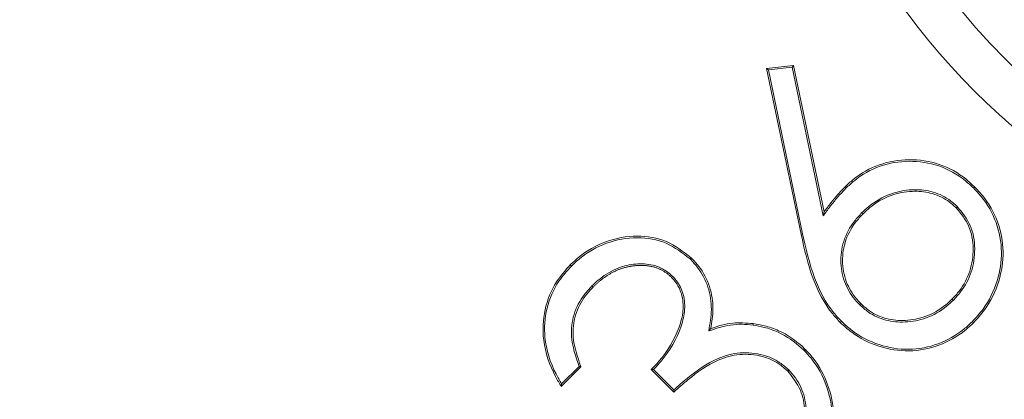
# Model space of a CAD drawing. Extents: x -4525 to -1869, y -865 to 1679.
# Drawn here: x -3126 to -3115, y -121 to -117 of the extents above; entities that cross this region are included whole.
import ezdxf

# ---------------------------------------------------------------- set-up
doc = ezdxf.new("R2010")
doc.units = 0
doc.header["$LTSCALE"] = 5
doc.layers.add('SLD-0', color=7, linetype='Continuous')
doc.styles.add('Brunner 2014', font='arial.ttf', dxfattribs={"height": 35})
doc.dimstyles.new('Brunner 2014', dxfattribs={"dimscale": 5, "dimtxt": 35, "dimasz": 5, "dimexe": 3.175, "dimexo": 0, "dimgap": 0.762, "dimtad": 1, "dimdec": 0, "dimrnd": 1e-08, "dimtxsty": 'Brunner 2014', "dimcen": 0.09, "dimdle": 10, "dimclrd": 7, "dimclre": 7, "dimclrt": 7, "dimadec": 1, "dimazin": 2, "dimtfac": 0.666667, "dimtdec": 0, "dimtmove": 0, "dimatfit": 3, "dimldrblk": 'Filled-1', "dimfxl": 1, "dimtolj": 1, "dimlwd": 5, "dimlwe": 5, "dimarcsym": 0})

# ---------------------------------------------------------------- blocks, each defined once
blk = doc.blocks.new('*D73')
at = {"layer": 'Defpoints', "color": 0, "lineweight": 5, "transparency": 16777216}
for p in [(-3247.504, -16.778), (-2728.229, -16.778), (-3007.504, -626.778)]:
    blk.add_point(p, dxfattribs=at)
at = {"layer": 'SLD-0', "color": 7, "linetype": 'Continuous', "lineweight": 5, "transparency": 16777216}
for p, q in [((-3247.504, -16.778), (-2712.354, -16.778)), ((-2728.229, -601.778), (-2728.229, -41.778)), ((-3007.504, -626.778), (-2712.354, -626.778))]:
    blk.add_line(p, q, dxfattribs=at)
at = {"layer": 'SLD-0', "color": 7, "lineweight": 5, "transparency": 16777216}
for points in [[(-2732.396, -41.778), (-2724.062, -41.778), (-2728.229, -16.778)], [(-2732.396, -601.778), (-2724.062, -601.778), (-2728.229, -626.778)]]:
    blk.add_solid(points, dxfattribs=at)
at = {"layer": 'SLD-0', "color": 7, "lineweight": 5, "transparency": 16777216, "insert": (-2767.779, -328.675), "char_height": 35, "attachment_point": 2, "rotation": 90, "style": 'Brunner 2014'}
blk.add_mtext('\\A1;610', dxfattribs=at)
blk = doc.blocks.new('Filled-1')
at = {"color": 0}
for p, q in [((0, 0), (-1, 0.16667)), ((-1, 0.16667), (-1, -0.16667)), ((-1, 0), (0, 0)), ((-1, -0.16667), (0, 0))]:
    blk.add_line(p, q, dxfattribs=at)
at = {"color": 0, "flags": 128}
blk.add_lwpolyline([(-1, -0.16667), (0, 0), (-1, 0.16667), (-1, -0.16667)], dxfattribs=at)
at = {"color": 0}
blk.add_solid([(-1, -0.16667), (0, 0), (-1, 0.16667), (-1, -0.16667)], dxfattribs=at)

msp = doc.modelspace()

# ---------------------------------------------------------------- linework, layer by layer
at = {"color": 7, "linetype": 'Continuous', "lineweight": 5}
for p, q in [((-3117.623, -117.295), (-3117.318, -117.259)), ((-3117.232, -119.163), (-3117.623, -117.295)), ((-3117.601, -117.311), (-3117.623, -117.295)), ((-3117.601, -117.311), (-3117.332, -117.279)), ((-3117.215, -119.16), (-3117.601, -117.311)), ((-3117.332, -117.279), (-3117.318, -117.259)), ((-3117.332, -117.279), (-3116.981, -118.956)), ((-3117.318, -117.259), (-3116.972, -118.912)), ((-3117.215, -119.16), (-3117.232, -119.163)), ((-3119.717, -120.659), (-3119.939, -120.881)), ((-3119.738, -120.654), (-3119.936, -120.851)), ((-3118.67, -120.944), (-3118.924, -120.69)), ((-3118.669, -120.919), (-3118.898, -120.69))]:
    msp.add_line(p, q, dxfattribs=at)
at = {"color": 7, "linetype": 'Continuous', "lineweight": 5, "flags": 128}
for points in [[(-3118.484, -119.442), (-3118.48, -119.439), (-3118.476, -119.435), (-3118.471, -119.43)], [(-3119.824, -119.522), (-3119.828, -119.518), (-3119.832, -119.515), (-3119.837, -119.509)], [(-3119.593, -119.747), (-3119.589, -119.751), (-3119.585, -119.755), (-3119.58, -119.76)]]:
    msp.add_lwpolyline(points, dxfattribs=at)
at = {"color": 7, "linetype": 'Continuous', "lineweight": 5}
msp.add_circle((-3109.618, -111.892), 8, dxfattribs=at)
for centre, radius, start, end in [((-3247.504, -249.778), 233, 20.61017, 159.32892), ((-3247.504, -249.778), 232.345, 20.63951, 159.29949), ((-3109.618, -111.892), 7.5, 135.8826, 254.5763)]:
    msp.add_arc(centre, radius, start, end, dxfattribs=at)
for points, knots in [([(-3116.739, -118.632), (-3116.708, -118.603), (-3116.594, -118.497), (-3116.355, -118.362), (-3116.013, -118.306), (-3115.666, -118.355), (-3115.42, -118.493), (-3115.304, -118.601), (-3115.272, -118.631)], [0, 0, 0, 0, 0.078503, 0.286356, 0.494281, 0.706839, 0.919378, 1, 1, 1, 1]), ([(-3116.726, -118.645), (-3116.695, -118.616), (-3116.583, -118.511), (-3116.347, -118.379), (-3116.011, -118.324), (-3115.671, -118.373), (-3115.43, -118.509), (-3115.316, -118.615), (-3115.284, -118.644)], [0, 0, 0, 0, 0.079896, 0.287027, 0.494802, 0.707524, 0.919805, 1, 1, 1, 1]), ([(-3116.981, -118.956), (-3116.956, -118.922), (-3116.905, -118.85), (-3116.821, -118.745), (-3116.758, -118.678), (-3116.726, -118.645)], [0, 0, 0, 0, 0.317191, 0.65776, 1, 1, 1, 1]), ([(-3116.972, -118.912), (-3116.947, -118.878), (-3116.899, -118.811), (-3116.821, -118.718), (-3116.766, -118.661), (-3116.739, -118.632)], [0, 0, 0, 0, 0.350474, 0.674697, 1, 1, 1, 1]), ([(-3116.726, -118.645), (-3116.727, -118.644), (-3116.73, -118.641), (-3116.734, -118.637), (-3116.737, -118.634), (-3116.739, -118.632)], [0, 0, 0, 0, 0.300289, 0.599525, 1, 1, 1, 1]), ([(-3115.467, -118.854), (-3115.499, -118.825), (-3115.586, -118.747), (-3115.763, -118.67), (-3115.992, -118.653), (-3116.239, -118.7), (-3116.426, -118.809), (-3116.52, -118.897), (-3116.545, -118.92)], [0, 0, 0, 0, 0.107231, 0.292924, 0.470138, 0.677747, 0.914251, 1, 1, 1, 1]), ([(-3115.48, -118.867), (-3115.512, -118.838), (-3115.597, -118.762), (-3115.769, -118.688), (-3115.99, -118.671), (-3116.231, -118.716), (-3116.415, -118.823), (-3116.507, -118.909), (-3116.532, -118.933)], [0, 0, 0, 0, 0.109867, 0.291863, 0.467461, 0.674971, 0.912175, 1, 1, 1, 1]), ([(-3115.284, -118.644), (-3115.255, -118.675), (-3115.149, -118.788), (-3115.014, -119.025), (-3114.952, -119.36), (-3115.006, -119.701), (-3115.135, -119.969), (-3115.258, -120.104), (-3115.3, -120.15)], [0, 0, 0, 0, 0.076378, 0.2776, 0.47787, 0.674807, 0.888054, 1, 1, 1, 1]), ([(-3115.272, -118.631), (-3115.242, -118.662), (-3115.135, -118.777), (-3114.997, -119.017), (-3114.933, -119.358), (-3114.988, -119.705), (-3115.119, -119.979), (-3115.244, -120.116), (-3115.287, -120.163)], [0, 0, 0, 0, 0.075101, 0.276529, 0.477208, 0.674412, 0.887552, 1, 1, 1, 1]), ([(-3115.284, -118.644), (-3115.283, -118.643), (-3115.281, -118.64), (-3115.276, -118.636), (-3115.273, -118.633), (-3115.272, -118.631)], [0, 0, 0, 0, 0.300424, 0.600713, 1, 1, 1, 1]), ([(-3115.529, -119.897), (-3115.5, -119.866), (-3115.414, -119.773), (-3115.314, -119.581), (-3115.277, -119.325), (-3115.32, -119.064), (-3115.428, -118.931), (-3115.48, -118.867)], [0, 0, 0, 0, 0.112142, 0.331363, 0.555972, 0.785391, 1, 1, 1, 1]), ([(-3115.516, -119.91), (-3115.487, -119.879), (-3115.4, -119.785), (-3115.297, -119.59), (-3115.259, -119.328), (-3115.301, -119.059), (-3115.413, -118.921), (-3115.467, -118.854)], [0, 0, 0, 0, 0.109415, 0.327669, 0.552117, 0.780574, 1, 1, 1, 1]), ([(-3115.467, -118.854), (-3115.469, -118.855), (-3115.471, -118.858), (-3115.476, -118.862), (-3115.479, -118.865), (-3115.48, -118.867)], [0, 0, 0, 0, 0.300377, 0.600753, 1, 1, 1, 1]), ([(-3116.981, -118.956), (-3116.979, -118.949), (-3116.976, -118.934), (-3116.973, -118.92), (-3116.972, -118.912)], [0, 0, 0, 0, 0.50033, 1, 1, 1, 1]), ([(-3116.545, -118.92), (-3116.574, -118.951), (-3116.662, -119.046), (-3116.765, -119.236), (-3116.795, -119.487), (-3116.746, -119.728), (-3116.648, -119.878), (-3116.583, -119.947), (-3116.572, -119.958)], [0, 0, 0, 0, 0.110559, 0.334863, 0.546466, 0.754574, 0.958267, 1, 1, 1, 1]), ([(-3116.532, -118.933), (-3116.561, -118.964), (-3116.649, -119.059), (-3116.749, -119.248), (-3116.776, -119.495), (-3116.725, -119.729), (-3116.629, -119.871), (-3116.568, -119.936), (-3116.559, -119.946)], [0, 0, 0, 0, 0.11336, 0.343087, 0.554073, 0.762779, 0.965561, 1, 1, 1, 1]), ([(-3116.545, -118.92), (-3116.543, -118.921), (-3116.541, -118.924), (-3116.537, -118.928), (-3116.534, -118.931), (-3116.532, -118.933)], [0, 0, 0, 0, 0.3003564, 0.6007128, 1, 1, 1, 1]), ([(-3119.837, -119.509), (-3119.806, -119.48), (-3119.689, -119.371), (-3119.439, -119.231), (-3119.092, -119.163), (-3118.74, -119.223), (-3118.561, -119.36), (-3118.471, -119.43)], [0, 0, 0, 0, 0.084673, 0.317938, 0.556549, 0.777936, 1, 1, 1, 1]), ([(-3119.824, -119.522), (-3119.793, -119.493), (-3119.678, -119.385), (-3119.431, -119.247), (-3119.089, -119.182), (-3118.745, -119.241), (-3118.571, -119.376), (-3118.484, -119.442)], [0, 0, 0, 0, 0.086278, 0.320496, 0.559618, 0.780865, 1, 1, 1, 1]), ([(-3116.79, -120.159), (-3116.819, -120.127), (-3116.951, -119.985), (-3117.123, -119.651), (-3117.194, -119.333), (-3117.232, -119.163)], [0, 0, 0, 0, 0.115823, 0.527255, 1, 1, 1, 1]), ([(-3116.777, -120.146), (-3116.806, -120.115), (-3116.937, -119.973), (-3117.107, -119.641), (-3117.177, -119.327), (-3117.215, -119.16)], [0, 0, 0, 0, 0.116948, 0.529388, 1, 1, 1, 1]), ([(-3118.484, -119.442), (-3118.455, -119.474), (-3118.369, -119.566), (-3118.27, -119.758), (-3118.231, -120.01), (-3118.26, -120.174), (-3118.275, -120.255)], [0, 0, 0, 0, 0.145659, 0.4326644, 0.7207584, 1, 1, 1, 1]), ([(-3118.471, -119.43), (-3118.442, -119.461), (-3118.354, -119.555), (-3118.253, -119.749), (-3118.214, -119.997), (-3118.239, -120.155), (-3118.251, -120.228)], [0, 0, 0, 0, 0.147942, 0.446048, 0.745667, 1, 1, 1, 1]), ([(-3119.939, -120.881), (-3119.961, -120.844), (-3120.057, -120.683), (-3120.158, -120.391), (-3120.14, -120.013), (-3120.022, -119.718), (-3119.892, -119.571), (-3119.837, -119.509)], [0, 0, 0, 0, 0.0858163, 0.3767941, 0.6059839, 0.8354973, 1, 1, 1, 1]), ([(-3119.936, -120.851), (-3119.957, -120.815), (-3120.05, -120.654), (-3120.144, -120.363), (-3120.117, -119.993), (-3119.997, -119.715), (-3119.874, -119.577), (-3119.824, -119.522)], [0, 0, 0, 0, 0.088653, 0.386035, 0.616477, 0.847192, 1, 1, 1, 1]), ([(-3118.681, -119.638), (-3118.714, -119.61), (-3118.78, -119.554), (-3118.923, -119.499), (-3119.101, -119.491), (-3119.31, -119.539), (-3119.475, -119.637), (-3119.563, -119.719), (-3119.593, -119.747)], [0, 0, 0, 0, 0.126511, 0.253387, 0.445281, 0.644202, 0.877605, 1, 1, 1, 1]), ([(-3118.694, -119.651), (-3118.698, -119.647), (-3118.706, -119.64), (-3118.718, -119.629), (-3118.73, -119.618), (-3118.742, -119.608), (-3118.755, -119.599), (-3118.768, -119.59), (-3118.782, -119.582), (-3118.796, -119.574), (-3118.81, -119.566), (-3118.824, -119.559), (-3118.839, -119.553), (-3118.854, -119.547), (-3118.869, -119.541), (-3118.884, -119.536), (-3118.899, -119.532), (-3118.915, -119.528), (-3118.931, -119.525), (-3118.946, -119.522), (-3118.962, -119.52), (-3118.978, -119.518), (-3118.994, -119.517), (-3119.01, -119.516), (-3119.026, -119.515), (-3119.042, -119.515), (-3119.058, -119.516), (-3119.074, -119.516), (-3119.09, -119.517), (-3119.106, -119.519), (-3119.122, -119.52), (-3119.137, -119.523), (-3119.151, -119.524), (-3119.164, -119.527), (-3119.177, -119.529), (-3119.192, -119.532), (-3119.208, -119.536), (-3119.223, -119.54), (-3119.239, -119.545), (-3119.254, -119.55), (-3119.269, -119.555), (-3119.284, -119.56), (-3119.299, -119.566), (-3119.314, -119.572), (-3119.328, -119.579), (-3119.343, -119.586), (-3119.357, -119.593), (-3119.371, -119.601), (-3119.383, -119.607), (-3119.394, -119.614), (-3119.406, -119.621), (-3119.419, -119.629), (-3119.432, -119.638), (-3119.446, -119.647), (-3119.459, -119.656), (-3119.472, -119.666), (-3119.484, -119.675), (-3119.497, -119.685), (-3119.509, -119.695), (-3119.521, -119.706), (-3119.533, -119.716), (-3119.545, -119.727), (-3119.557, -119.738), (-3119.569, -119.749), (-3119.576, -119.756), (-3119.58, -119.76)], [0, 0, 0, 0, 0.016123, 0.032243, 0.048365, 0.064487, 0.080625, 0.096742, 0.112875, 0.128996, 0.145112, 0.161243, 0.177362, 0.193489, 0.209618, 0.225746, 0.241871, 0.257989, 0.274116, 0.290243, 0.306367, 0.322487, 0.338607, 0.354737, 0.370862, 0.386979, 0.403101, 0.419235, 0.435359, 0.45148, 0.467604, 0.483723, 0.499849, 0.507911, 0.524027, 0.540149, 0.556286, 0.572402, 0.588521, 0.604645, 0.620774, 0.636891, 0.653026, 0.669147, 0.685264, 0.701384, 0.717508, 0.733631, 0.749753, 0.757825, 0.773938, 0.790065, 0.806191, 0.822321, 0.838433, 0.854566, 0.870681, 0.886804, 0.902923, 0.919048, 0.935176, 0.951293, 0.967423, 0.983707, 1, 1, 1, 1]), ([(-3118.924, -120.69), (-3118.894, -120.66), (-3118.762, -120.522), (-3118.627, -120.298), (-3118.554, -120.029), (-3118.569, -119.85), (-3118.629, -119.723), (-3118.678, -119.669), (-3118.694, -119.651)], [0, 0, 0, 0, 0.10887, 0.488169, 0.650369, 0.814419, 0.935885, 1, 1, 1, 1]), ([(-3118.898, -120.69), (-3118.869, -120.659), (-3118.736, -120.517), (-3118.601, -120.288), (-3118.535, -120.013), (-3118.555, -119.823), (-3118.624, -119.701), (-3118.672, -119.648), (-3118.681, -119.638)], [0, 0, 0, 0, 0.108012, 0.494127, 0.655344, 0.818189, 0.964864, 1, 1, 1, 1]), ([(-3118.681, -119.638), (-3118.683, -119.639), (-3118.685, -119.642), (-3118.69, -119.646), (-3118.693, -119.649), (-3118.694, -119.651)], [0, 0, 0, 0, 0.3003095, 0.6006857, 1, 1, 1, 1]), ([(-3119.593, -119.747), (-3119.622, -119.779), (-3119.709, -119.872), (-3119.809, -120.062), (-3119.842, -120.352), (-3119.776, -120.542), (-3119.738, -120.654)], [0, 0, 0, 0, 0.130689, 0.389748, 0.642533, 1, 1, 1, 1]), ([(-3119.58, -119.76), (-3119.609, -119.792), (-3119.694, -119.884), (-3119.792, -120.07), (-3119.823, -120.357), (-3119.756, -120.546), (-3119.717, -120.659)], [0, 0, 0, 0, 0.1319017, 0.3874149, 0.6361313, 1, 1, 1, 1]), ([(-3116.559, -119.946), (-3116.527, -119.974), (-3116.442, -120.051), (-3116.27, -120.127), (-3116.048, -120.145), (-3115.813, -120.1), (-3115.638, -119.999), (-3115.552, -119.918), (-3115.529, -119.897)], [0, 0, 0, 0, 0.112037, 0.298756, 0.482057, 0.689839, 0.917844, 1, 1, 1, 1]), ([(-3115.516, -119.91), (-3115.517, -119.909), (-3115.52, -119.906), (-3115.524, -119.902), (-3115.527, -119.899), (-3115.529, -119.897)], [0, 0, 0, 0, 0.300289, 0.600645, 1, 1, 1, 1]), ([(-3116.572, -119.958), (-3116.54, -119.987), (-3116.454, -120.065), (-3116.278, -120.144), (-3116.05, -120.163), (-3115.809, -120.119), (-3115.629, -120.015), (-3115.54, -119.932), (-3115.516, -119.91)], [0, 0, 0, 0, 0.109281, 0.296614, 0.481986, 0.688231, 0.915821, 1, 1, 1, 1]), ([(-3116.572, -119.958), (-3116.571, -119.957), (-3116.568, -119.955), (-3116.564, -119.95), (-3116.561, -119.947), (-3116.559, -119.946)], [0, 0, 0, 0, 0.300356, 0.600645, 1, 1, 1, 1]), ([(-3118.275, -120.255), (-3118.235, -120.241), (-3118.154, -120.212), (-3118.029, -120.185), (-3117.901, -120.176), (-3117.817, -120.184), (-3117.774, -120.189)], [0, 0, 0, 0, 0.250106, 0.500926, 0.747992, 1, 1, 1, 1]), ([(-3118.275, -120.255), (-3118.271, -120.251), (-3118.263, -120.241), (-3118.255, -120.232), (-3118.251, -120.228)], [0, 0, 0, 0, 0.500437, 1, 1, 1, 1]), ([(-3118.251, -120.228), (-3118.211, -120.214), (-3118.13, -120.186), (-3117.969, -120.156), (-3117.849, -120.165), (-3117.772, -120.171)], [0, 0, 0, 0, 0.262135, 0.524919, 1, 1, 1, 1]), ([(-3117.774, -120.189), (-3117.774, -120.187), (-3117.773, -120.183), (-3117.773, -120.177), (-3117.772, -120.173), (-3117.772, -120.171)], [0, 0, 0, 0, 0.300349, 0.600615, 1, 1, 1, 1]), ([(-3117.774, -120.189), (-3117.732, -120.196), (-3117.635, -120.213), (-3117.441, -120.282), (-3117.294, -120.384), (-3117.207, -120.466), (-3117.197, -120.476)], [0, 0, 0, 0, 0.195364, 0.450358, 0.937502, 1, 1, 1, 1]), ([(-3117.772, -120.171), (-3117.73, -120.178), (-3117.632, -120.195), (-3117.435, -120.264), (-3117.284, -120.368), (-3117.195, -120.452), (-3117.184, -120.463)], [0, 0, 0, 0, 0.1918398, 0.4469922, 0.9325194, 1, 1, 1, 1]), ([(-3116.777, -120.146), (-3116.779, -120.147), (-3116.781, -120.15), (-3116.785, -120.154), (-3116.788, -120.157), (-3116.79, -120.159)], [0, 0, 0, 0, 0.300336, 0.599552, 1, 1, 1, 1]), ([(-3115.287, -120.163), (-3115.318, -120.192), (-3115.432, -120.298), (-3115.672, -120.432), (-3116.014, -120.5), (-3116.359, -120.443), (-3116.621, -120.313), (-3116.748, -120.197), (-3116.79, -120.159)], [0, 0, 0, 0, 0.0766382, 0.2791645, 0.4849062, 0.691641, 0.8976174, 1, 1, 1, 1]), ([(-3115.3, -120.15), (-3115.331, -120.179), (-3115.443, -120.284), (-3115.68, -120.416), (-3116.017, -120.482), (-3116.355, -120.424), (-3116.612, -120.297), (-3116.736, -120.183), (-3116.777, -120.146)], [0, 0, 0, 0, 0.077976, 0.280702, 0.486326, 0.69271, 0.898685, 1, 1, 1, 1]), ([(-3115.3, -120.15), (-3115.299, -120.151), (-3115.296, -120.154), (-3115.292, -120.158), (-3115.289, -120.161), (-3115.287, -120.163)], [0, 0, 0, 0, 0.3003564, 0.6007128, 1, 1, 1, 1]), ([(-3117.385, -120.706), (-3117.417, -120.678), (-3117.5, -120.604), (-3117.684, -120.527), (-3117.924, -120.505), (-3118.224, -120.587), (-3118.462, -120.762), (-3118.617, -120.898), (-3118.67, -120.944)], [0, 0, 0, 0, 0.087813, 0.226974, 0.402838, 0.574103, 0.85529, 1, 1, 1, 1]), ([(-3117.372, -120.693), (-3117.404, -120.665), (-3117.488, -120.59), (-3117.675, -120.511), (-3117.92, -120.487), (-3118.225, -120.567), (-3118.464, -120.74), (-3118.618, -120.874), (-3118.669, -120.919)], [0, 0, 0, 0, 0.0872, 0.228666, 0.407033, 0.58129, 0.860806, 1, 1, 1, 1]), ([(-3117.197, -120.476), (-3117.168, -120.507), (-3117.062, -120.621), (-3116.932, -120.866), (-3116.859, -121.221), (-3116.912, -121.592), (-3117.063, -121.895), (-3117.2, -122.045), (-3117.255, -122.105)], [0, 0, 0, 0, 0.070641, 0.258762, 0.449846, 0.663495, 0.866333, 1, 1, 1, 1]), ([(-3117.184, -120.463), (-3117.155, -120.494), (-3117.048, -120.61), (-3116.916, -120.857), (-3116.84, -121.218), (-3116.893, -121.595), (-3117.046, -121.903), (-3117.186, -122.056), (-3117.242, -122.118)], [0, 0, 0, 0, 0.069561, 0.257499, 0.448585, 0.66232, 0.865323, 1, 1, 1, 1]), ([(-3117.197, -120.476), (-3117.196, -120.474), (-3117.193, -120.472), (-3117.189, -120.467), (-3117.186, -120.464), (-3117.184, -120.463)], [0, 0, 0, 0, 0.300288, 0.599593, 1, 1, 1, 1]), ([(-3119.738, -120.654), (-3119.735, -120.655), (-3119.728, -120.656), (-3119.721, -120.658), (-3119.717, -120.659)], [0, 0, 0, 0, 0.500448, 1, 1, 1, 1]), ([(-3118.898, -120.69), (-3118.903, -120.69), (-3118.911, -120.69), (-3118.92, -120.69), (-3118.924, -120.69)], [0, 0, 0, 0, 0.5004724, 1, 1, 1, 1]), ([(-3117.492, -121.86), (-3117.462, -121.829), (-3117.356, -121.716), (-3117.215, -121.485), (-3117.176, -121.183), (-3117.225, -120.907), (-3117.33, -120.775), (-3117.385, -120.706)], [0, 0, 0, 0, 0.099477, 0.362289, 0.614115, 0.796268, 1, 1, 1, 1]), ([(-3117.479, -121.873), (-3117.449, -121.842), (-3117.341, -121.727), (-3117.198, -121.493), (-3117.156, -121.183), (-3117.208, -120.912), (-3117.303, -120.765), (-3117.366, -120.7), (-3117.372, -120.693)], [0, 0, 0, 0, 0.097273, 0.359523, 0.610573, 0.793902, 0.978084, 1, 1, 1, 1]), ([(-3117.372, -120.693), (-3117.374, -120.694), (-3117.376, -120.697), (-3117.38, -120.701), (-3117.383, -120.704), (-3117.385, -120.706)], [0, 0, 0, 0, 0.3003567, 0.6006448, 1, 1, 1, 1]), ([(-3119.936, -120.851), (-3119.936, -120.856), (-3119.937, -120.866), (-3119.939, -120.876), (-3119.939, -120.881)], [0, 0, 0, 0, 0.499711, 1, 1, 1, 1]), ([(-3118.669, -120.919), (-3118.669, -120.923), (-3118.67, -120.932), (-3118.67, -120.94), (-3118.67, -120.944)], [0, 0, 0, 0, 0.500417, 1, 1, 1, 1])]:
    msp.add_open_spline(points, degree=3, knots=knots, dxfattribs=at)

# ---------------------------------------------------------------- dimensions: what is measured, and where the dimension line sits
at = {"layer": 'SLD-0', "color": 7, "lineweight": 5}
dim = msp.add_linear_dim(base=(-2728.229, -16.778), p1=(-3007.504, -626.778), p2=(-3247.504, -16.778), angle=90, dimstyle='Brunner 2014', dxfattribs=at)
dim.commit()
dim.dimension.update_dxf_attribs({"geometry": '*D73', "text_midpoint": (-2728.229, -328.675), "dimtype": 160})

doc.saveas('drawing.dxf')
